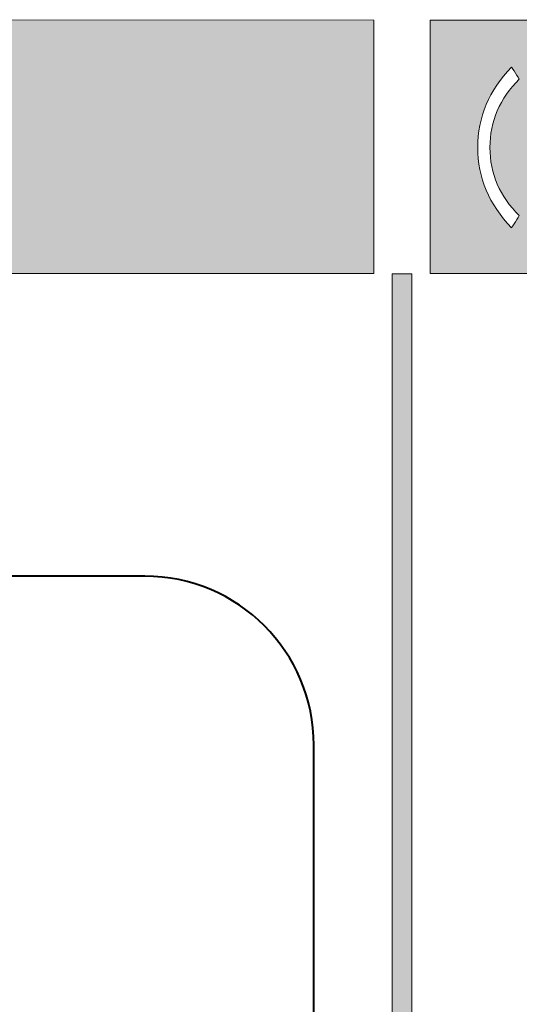
# Model space of a CAD drawing. Extents: x 0 to 847, y -67 to 568.
# Drawn here: x 478 to 482, y 546 to 554 of the extents above; entities that cross this region are included whole.
import ezdxf

# ---------------------------------------------------------------- set-up
doc = ezdxf.new("R2010")
doc.units = 0
doc.layers.get('0').update_dxf_attribs({"lineweight": 13})
doc.layers.add('2', color=7, linetype='Continuous', lineweight=13)

# ---------------------------------------------------------------- blocks, each defined once
blk = doc.blocks.new('BLOCK5097')
at = {"layer": '2', "color": 250, "lineweight": 5}
blk.add_solid([(-81.958427, -7.227803), (-82.30838, -7.227803), (-81.958427, -34.129585), (-82.30838, -34.129585)], dxfattribs=at)
blk = doc.blocks.new('BLOCK5098')
at = {"layer": '2', "color": 18, "lineweight": 5}
blk.add_solid([(-155.331787, -2.714082), (-154.981857, -7.224703), (-82.63134, -2.72502), (-82.63134, -7.224703)], dxfattribs=at)
blk = doc.blocks.new('BLOCK5137')
at = {"color": 18, "lineweight": 5}
for points in [[(-81.634216, -7.224983), (-81.634216, -2.724945), (-80.752022, -4.591507), (-80.639114, -4.223088)], [(-41.684956, -2.724945), (-79.749023, -3.691553), (-81.634216, -2.724945), (-80.187477, -3.556968)], [(-80.450928, -3.878238), (-80.639114, -4.223088), (-80.187477, -3.556968), (-81.634216, -2.724945)], [(-80.187477, -3.556968), (-79.749023, -3.691553), (-80.050941, -3.771457)], [(-80.442436, -5.636652), (-80.279266, -4.039504), (-80.279266, -5.927685), (-80.050941, -3.771457)], [(-80.279266, -5.927685), (-80.050941, -3.771457), (-80.050941, -6.195039), (-79.749023, -3.691553)], [(-80.050941, -6.195039), (-79.749023, -3.691553), (-78.827911, -6.159587)], [(-80.540382, -5.321983), (-80.442436, -4.330802), (-80.442436, -5.636652), (-80.279266, -4.039504)], [(-80.573044, -4.983722), (-80.540382, -4.645494), (-80.540382, -5.321983), (-80.442436, -4.330802)], [(-81.634216, -7.224983), (-80.752022, -4.591507), (-80.752022, -5.375412), (-80.789658, -4.983485)], [(-81.634216, -7.224983), (-80.752022, -5.375412), (-80.450928, -6.088532), (-80.639114, -5.743734)], [(-81.634216, -7.224983), (-80.450928, -6.088532), (-80.187477, -6.409884)], [(-41.684956, -7.224983), (-80.173225, -6.387459), (-80.057617, -6.205551), (-80.152039, -6.354121)], [(-41.684956, -7.224983), (-80.057617, -6.205551), (-78.827911, -6.159587), (-80.050941, -6.195039)], [(-41.684956, -7.224983), (-81.634216, -7.224983), (-80.173225, -6.387459), (-80.187477, -6.409884)]]:
    blk.add_solid(points, dxfattribs=at)
blk = doc.blocks.new('BLOCK5224')
at = {"color": 7, "lineweight": 40}
for p, q in [((-86.7, -12.6), (-151.7, -12.6)), ((-83.7, -32.1), (-83.7, -15.6))]:
    blk.add_line(p, q, dxfattribs=at)
blk.add_arc((-86.7, -15.6), 3, 0, 90, dxfattribs=at)

msp = doc.modelspace()

# ---------------------------------------------------------------- linework, layer by layer
at = {"layer": '2', "color": 7, "lineweight": 13}
for points in [[(444.5769, 538.7675), (444.7519, 538.7675), (444.7519, 552.22), (480.9271, 552.22), (480.9271, 554.4698), (444.5769, 554.4753), (444.5769, 554.4698), (444.5762, 554.4698)], [(481.4257, 552.2198), (501.4003, 552.2198), (501.4003, 554.4698), (481.4257, 554.4698)], [(481.2636, 552.2184), (481.0886, 552.2184), (481.0886, 538.7675), (481.2636, 538.7675)]]:
    msp.add_lwpolyline(points, close=True, dxfattribs=at)
for points in [[(481.848, 553.3406), (481.848, 553.6097), (481.9483, 553.8475), (482.1491, 554.0538)], [(482.1491, 554.0538), (482.1492, 554.0537), (482.2172, 553.9467), (482.2173, 553.9466)], [(482.2173, 553.9466), (482.0434, 553.7756), (481.9563, 553.5738), (481.9563, 553.3404)], [(482.1491, 552.6274), (481.9483, 552.8338), (481.848, 553.0714), (481.848, 553.3406)], [(481.9563, 553.3404), (481.9563, 553.1071), (482.0434, 552.9051), (482.2173, 552.7348)], [(482.2173, 552.7348), (482.2172, 552.7346), (482.1492, 552.6275), (482.1491, 552.6274)]]:
    msp.add_open_spline(points, degree=3, dxfattribs=at)

# ---------------------------------------------------------------- block references
at = {"lineweight": 0, "xscale": 0.5, "yscale": 0.5, "zscale": 0.5}
for name in ['BLOCK5224', 'BLOCK5137']:
    msp.add_blockref(name, (522.2428, 555.8323), dxfattribs=at)
at = {"layer": '2', "lineweight": 0, "xscale": 0.5, "yscale": 0.5, "zscale": 0.5}
for name in ['BLOCK5098', 'BLOCK5097']:
    msp.add_blockref(name, (522.2428, 555.8323), dxfattribs=at)

doc.saveas('drawing.dxf')
